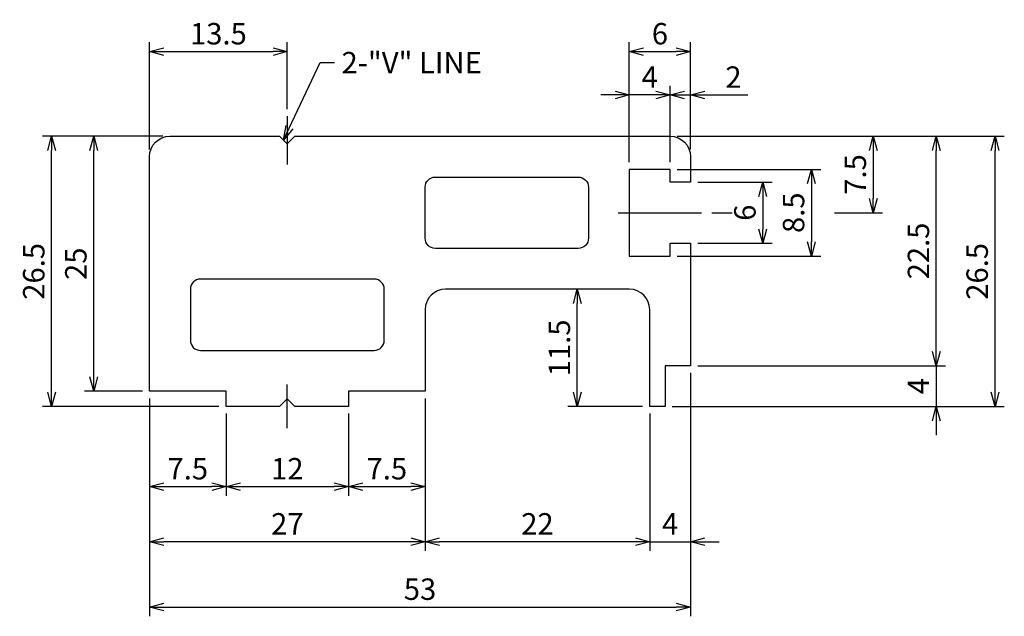
# Model space of a CAD drawing. Extents: x 7596.9 to 7693.4, y 509 to 567.5.
import ezdxf

# ---------------------------------------------------------------- set-up
doc = ezdxf.new("R2010")
doc.units = 0
doc.header["$LTSCALE"] = 8
doc.linetypes.add('CENTER', pattern=[2, 1.25, -0.25, 0.25, -0.25])
doc.layers.get('0').update_dxf_attribs({"linetype": 'CONTINUOUS'})
doc.layers.get('DEFPOINTS').update_dxf_attribs({"linetype": 'CONTINUOUS'})
for name, color, linetype in [('AM_0', 7, 'CONTINUOUS'), ('외형선', 3, 'CONTINUOUS'), ('치수', 7, 'CONTINUOUS')]:
    doc.layers.add(name, color=color, linetype=linetype)
doc.styles.add('ROMANS', font='romans')
doc.styles.get("Standard").update_dxf_attribs({"font": 'romans.shx'})
doc.dimstyles.get("Standard").update_dxf_attribs({"dimtxt": 0.18, "dimasz": 0.18, "dimexe": 0.18, "dimexo": 0.0625, "dimgap": 0.09, "dimtad": 0, "dimtih": 1, "dimtoh": 1, "dimdec": 4, "dimzin": 0, "dimtxsty": 'STANDARD', "dimcen": 0.09, "dimazin": 3, "dimtfac": 1, "dimtdec": 4, "dimtofl": 0, "dimtmove": 0, "dimatfit": 3, "dimtolj": 1, "dimtzin": 0})

# ---------------------------------------------------------------- blocks, each defined once
blk = doc.blocks.new('_OPEN30')
at = {"color": 0, "linetype": 'BYBLOCK'}
for p, q in [((-1, 0.268), (0, 0)), ((0, 0), (-1, -0.268)), ((0, 0), (-1, 0))]:
    blk.add_line(p, q, dxfattribs=at)
blk = doc.blocks.new('*D21')
at = {"layer": 'DEFPOINTS', "color": 0}
for p in [(7623.154, 564.355), (7623.154, 558.02), (7609.654, 554.057)]:
    blk.add_point(p, dxfattribs=at)
at = {"layer": '치수', "color": 4}
for p, q in [((7609.654, 554.757), (7609.654, 565.265)), ((7623.154, 558.72), (7623.154, 565.265)), ((7611.054, 564.355), (7621.754, 564.355))]:
    blk.add_line(p, q, dxfattribs=at)
at = {"layer": '치수', "color": 4, "xscale": 1.4, "yscale": 1.4, "zscale": 1.4, "rotation": 180}
blk.add_blockref('_OPEN30', (7609.654, 564.355), dxfattribs=at)
at = {"layer": '치수', "color": 4, "xscale": 1.4, "yscale": 1.4, "zscale": 1.4}
blk.add_blockref('_OPEN30', (7623.154, 564.355), dxfattribs=at)
at = {"layer": '치수', "color": 7, "insert": (7616.404, 566.105), "char_height": 2.1, "attachment_point": 5, "style": 'ROMANS'}
blk.add_mtext('\\A1;13.5', dxfattribs=at)
blk = doc.blocks.new('*D22')
at = {"layer": 'DEFPOINTS', "color": 0}
for p in [(7656.654, 560.103), (7656.654, 552.807), (7660.654, 552.807)]:
    blk.add_point(p, dxfattribs=at)
at = {"layer": '치수', "color": 4}
for p, q in [((7656.654, 553.507), (7656.654, 561.013)), ((7660.654, 553.507), (7660.654, 561.013)), ((7655.254, 560.103), (7653.854, 560.103)), ((7660.654, 560.103), (7656.654, 560.103)), ((7662.054, 560.103), (7663.454, 560.103))]:
    blk.add_line(p, q, dxfattribs=at)
at = {"layer": '치수', "color": 4, "xscale": 1.4, "yscale": 1.4, "zscale": 1.4}
blk.add_blockref('_OPEN30', (7656.654, 560.103), dxfattribs=at)
at = {"layer": '치수', "color": 4, "xscale": 1.4, "yscale": 1.4, "zscale": 1.4, "rotation": 180}
blk.add_blockref('_OPEN30', (7660.654, 560.103), dxfattribs=at)
at = {"layer": '치수', "color": 7, "insert": (7658.654, 561.853), "char_height": 2.1, "attachment_point": 5, "style": 'ROMANS'}
blk.add_mtext('\\A1;4', dxfattribs=at)
blk = doc.blocks.new('*D23')
at = {"layer": 'DEFPOINTS', "color": 0}
for p in [(7660.654, 560.103), (7662.654, 554.057), (7660.654, 552.807)]:
    blk.add_point(p, dxfattribs=at)
at = {"layer": '치수', "color": 4}
for p, q in [((7660.654, 553.507), (7660.654, 561.013)), ((7662.654, 554.757), (7662.654, 561.013)), ((7659.254, 560.103), (7657.854, 560.103)), ((7660.654, 560.103), (7662.654, 560.103)), ((7664.054, 560.103), (7668.254, 560.103))]:
    blk.add_line(p, q, dxfattribs=at)
at = {"layer": '치수', "color": 4, "xscale": 1.4, "yscale": 1.4, "zscale": 1.4}
blk.add_blockref('_OPEN30', (7660.654, 560.103), dxfattribs=at)
at = {"layer": '치수', "color": 4, "xscale": 1.4, "yscale": 1.4, "zscale": 1.4, "rotation": 180}
blk.add_blockref('_OPEN30', (7662.654, 560.103), dxfattribs=at)
at = {"layer": '치수', "color": 7, "insert": (7666.854, 561.853), "char_height": 2.1, "attachment_point": 5, "style": 'ROMANS'}
blk.add_mtext('\\A1;2', dxfattribs=at)
blk = doc.blocks.new('*D24')
at = {"layer": 'DEFPOINTS', "color": 0}
for p in [(7662.654, 564.355), (7662.654, 554.057), (7656.654, 552.807)]:
    blk.add_point(p, dxfattribs=at)
at = {"layer": '치수', "color": 4}
for p, q in [((7656.654, 553.507), (7656.654, 565.265)), ((7662.654, 554.757), (7662.654, 565.265)), ((7658.054, 564.355), (7661.254, 564.355))]:
    blk.add_line(p, q, dxfattribs=at)
at = {"layer": '치수', "color": 4, "xscale": 1.4, "yscale": 1.4, "zscale": 1.4, "rotation": 180}
blk.add_blockref('_OPEN30', (7656.654, 564.355), dxfattribs=at)
at = {"layer": '치수', "color": 4, "xscale": 1.4, "yscale": 1.4, "zscale": 1.4}
blk.add_blockref('_OPEN30', (7662.654, 564.355), dxfattribs=at)
at = {"layer": '치수', "color": 7, "insert": (7659.654, 566.105), "char_height": 2.1, "attachment_point": 5, "style": 'ROMANS'}
blk.add_mtext('\\A1;6', dxfattribs=at)
blk = doc.blocks.new('*D25')
at = {"layer": 'AM_0', "color": 4}
for p, q in [((7609.654, 524.878), (7609.654, 508.988)), ((7662.654, 523.425), (7662.654, 508.988)), ((7611.054, 509.898), (7661.254, 509.898))]:
    blk.add_line(p, q, dxfattribs=at)
at = {"layer": 'DEFPOINTS', "color": 0}
for p in [(7609.654, 525.578), (7662.654, 524.125), (7662.654, 509.898)]:
    blk.add_point(p, dxfattribs=at)
at = {"layer": 'AM_0', "color": 4, "xscale": 1.4, "yscale": 1.4, "zscale": 1.4, "rotation": 180}
blk.add_blockref('_OPEN30', (7609.654, 509.898), dxfattribs=at)
at = {"layer": 'AM_0', "color": 4, "xscale": 1.4, "yscale": 1.4, "zscale": 1.4}
blk.add_blockref('_OPEN30', (7662.654, 509.898), dxfattribs=at)
at = {"layer": 'AM_0', "color": 7, "insert": (7636.154, 511.648), "char_height": 2.1, "attachment_point": 5, "style": 'ROMANS'}
blk.add_mtext('\\A1;53', dxfattribs=at)
blk = doc.blocks.new('*D26')
at = {"layer": 'DEFPOINTS', "color": 0}
for p in [(7636.654, 531.057), (7658.654, 529.557), (7636.654, 516.304)]:
    blk.add_point(p, dxfattribs=at)
at = {"layer": '치수', "color": 4}
for p, q in [((7636.654, 530.357), (7636.654, 515.394)), ((7658.654, 528.857), (7658.654, 515.394)), ((7657.254, 516.304), (7638.054, 516.304))]:
    blk.add_line(p, q, dxfattribs=at)
at = {"layer": '치수', "color": 4, "xscale": 1.4, "yscale": 1.4, "zscale": 1.4, "rotation": 180}
blk.add_blockref('_OPEN30', (7636.654, 516.304), dxfattribs=at)
at = {"layer": '치수', "color": 4, "xscale": 1.4, "yscale": 1.4, "zscale": 1.4}
blk.add_blockref('_OPEN30', (7658.654, 516.304), dxfattribs=at)
at = {"layer": '치수', "color": 7, "insert": (7647.654, 518.054), "char_height": 2.1, "attachment_point": 5, "style": 'ROMANS'}
blk.add_mtext('\\A1;22', dxfattribs=at)
blk = doc.blocks.new('*D27')
at = {"layer": 'DEFPOINTS', "color": 0}
for p in [(7636.654, 531.057), (7629.154, 529.557), (7636.654, 521.708)]:
    blk.add_point(p, dxfattribs=at)
at = {"layer": '치수', "color": 4}
for p, q in [((7636.654, 530.357), (7636.654, 520.798)), ((7629.154, 528.857), (7629.154, 520.798)), ((7630.554, 521.708), (7635.254, 521.708))]:
    blk.add_line(p, q, dxfattribs=at)
at = {"layer": '치수', "color": 4, "xscale": 1.4, "yscale": 1.4, "zscale": 1.4, "rotation": 180}
blk.add_blockref('_OPEN30', (7629.154, 521.708), dxfattribs=at)
at = {"layer": '치수', "color": 4, "xscale": 1.4, "yscale": 1.4, "zscale": 1.4}
blk.add_blockref('_OPEN30', (7636.654, 521.708), dxfattribs=at)
at = {"layer": '치수', "color": 7, "insert": (7632.904, 523.458), "char_height": 2.1, "attachment_point": 5, "style": 'ROMANS'}
blk.add_mtext('\\A1;7.5', dxfattribs=at)
blk = doc.blocks.new('*D28')
at = {"layer": 'DEFPOINTS', "color": 0}
for p in [(7609.654, 531.057), (7636.654, 530.057), (7609.654, 516.304)]:
    blk.add_point(p, dxfattribs=at)
at = {"layer": '치수', "color": 4}
for p, q in [((7609.654, 530.357), (7609.654, 515.394)), ((7636.654, 529.357), (7636.654, 515.394)), ((7635.254, 516.304), (7611.054, 516.304))]:
    blk.add_line(p, q, dxfattribs=at)
at = {"layer": '치수', "color": 4, "xscale": 1.4, "yscale": 1.4, "zscale": 1.4, "rotation": 180}
blk.add_blockref('_OPEN30', (7609.654, 516.304), dxfattribs=at)
at = {"layer": '치수', "color": 4, "xscale": 1.4, "yscale": 1.4, "zscale": 1.4}
blk.add_blockref('_OPEN30', (7636.654, 516.304), dxfattribs=at)
at = {"layer": '치수', "color": 7, "insert": (7623.154, 518.054), "char_height": 2.1, "attachment_point": 5, "style": 'ROMANS'}
blk.add_mtext('\\A1;27', dxfattribs=at)
blk = doc.blocks.new('*D29')
at = {"layer": 'DEFPOINTS', "color": 0}
for p in [(7617.154, 529.557), (7629.154, 529.557), (7629.154, 521.708)]:
    blk.add_point(p, dxfattribs=at)
at = {"layer": '치수', "color": 4}
for p, q in [((7617.154, 528.857), (7617.154, 520.798)), ((7629.154, 528.857), (7629.154, 520.798)), ((7618.554, 521.708), (7627.754, 521.708))]:
    blk.add_line(p, q, dxfattribs=at)
at = {"layer": '치수', "color": 4, "xscale": 1.4, "yscale": 1.4, "zscale": 1.4, "rotation": 180}
blk.add_blockref('_OPEN30', (7617.154, 521.708), dxfattribs=at)
at = {"layer": '치수', "color": 4, "xscale": 1.4, "yscale": 1.4, "zscale": 1.4}
blk.add_blockref('_OPEN30', (7629.154, 521.708), dxfattribs=at)
at = {"layer": '치수', "color": 7, "insert": (7623.154, 523.458), "char_height": 2.1, "attachment_point": 5, "style": 'ROMANS'}
blk.add_mtext('\\A1;12', dxfattribs=at)
blk = doc.blocks.new('*D30')
at = {"layer": 'DEFPOINTS', "color": 0}
for p in [(7609.654, 531.057), (7617.154, 529.557), (7617.154, 521.708)]:
    blk.add_point(p, dxfattribs=at)
at = {"layer": '치수', "color": 4}
for p, q in [((7609.654, 530.357), (7609.654, 520.798)), ((7617.154, 528.857), (7617.154, 520.798)), ((7611.054, 521.708), (7615.754, 521.708))]:
    blk.add_line(p, q, dxfattribs=at)
at = {"layer": '치수', "color": 4, "xscale": 1.4, "yscale": 1.4, "zscale": 1.4, "rotation": 180}
blk.add_blockref('_OPEN30', (7609.654, 521.708), dxfattribs=at)
at = {"layer": '치수', "color": 4, "xscale": 1.4, "yscale": 1.4, "zscale": 1.4}
blk.add_blockref('_OPEN30', (7617.154, 521.708), dxfattribs=at)
at = {"layer": '치수', "color": 7, "insert": (7613.404, 523.458), "char_height": 2.1, "attachment_point": 5, "style": 'ROMANS'}
blk.add_mtext('\\A1;7.5', dxfattribs=at)
blk = doc.blocks.new('*D31')
at = {"layer": 'DEFPOINTS', "color": 0}
for p in [(7600.067, 556.057), (7611.654, 556.057), (7617.154, 529.557)]:
    blk.add_point(p, dxfattribs=at)
at = {"layer": '치수', "color": 4}
for p, q in [((7610.954, 556.057), (7599.157, 556.057)), ((7600.067, 530.957), (7600.067, 554.657)), ((7616.454, 529.557), (7599.157, 529.557))]:
    blk.add_line(p, q, dxfattribs=at)
at = {"layer": '치수', "color": 4, "xscale": 1.4, "yscale": 1.4, "zscale": 1.4}
for p, rotation in [((7600.067, 556.057), 90), ((7600.067, 529.557), 270)]:
    blk.add_blockref('_OPEN30', p, dxfattribs=dict(at, rotation=rotation))
at = {"layer": '치수', "color": 7, "insert": (7598.317, 542.807), "char_height": 2.1, "attachment_point": 5, "rotation": 90, "style": 'ROMANS'}
blk.add_mtext('\\A1;26.5', dxfattribs=at)
blk = doc.blocks.new('*D32')
at = {"layer": 'DEFPOINTS', "color": 0}
for p in [(7604.188, 556.057), (7611.654, 556.057), (7609.654, 531.057)]:
    blk.add_point(p, dxfattribs=at)
at = {"layer": '치수', "color": 4}
for p, q in [((7610.954, 556.057), (7603.278, 556.057)), ((7604.188, 532.457), (7604.188, 554.657)), ((7608.954, 531.057), (7603.278, 531.057))]:
    blk.add_line(p, q, dxfattribs=at)
at = {"layer": '치수', "color": 4, "xscale": 1.4, "yscale": 1.4, "zscale": 1.4}
for p, rotation in [((7604.188, 556.057), 90), ((7604.188, 531.057), 270)]:
    blk.add_blockref('_OPEN30', p, dxfattribs=dict(at, rotation=rotation))
at = {"layer": '치수', "color": 7, "insert": (7602.438, 543.557), "char_height": 2.1, "attachment_point": 5, "rotation": 90, "style": 'ROMANS'}
blk.add_mtext('\\A1;25', dxfattribs=at)
blk = doc.blocks.new('*D33')
at = {"layer": 'AM_0', "color": 4}
for p, q in [((7655.954, 541.057), (7650.644, 541.057)), ((7651.554, 530.957), (7651.554, 539.657)), ((7657.954, 529.557), (7650.644, 529.557))]:
    blk.add_line(p, q, dxfattribs=at)
at = {"layer": 'DEFPOINTS', "color": 0}
for p in [(7651.554, 541.057), (7656.654, 541.057), (7658.654, 529.557)]:
    blk.add_point(p, dxfattribs=at)
at = {"layer": 'AM_0', "color": 4, "xscale": 1.4, "yscale": 1.4, "zscale": 1.4}
for p, rotation in [((7651.554, 541.057), 90), ((7651.554, 529.557), 270)]:
    blk.add_blockref('_OPEN30', p, dxfattribs=dict(at, rotation=rotation))
at = {"layer": 'AM_0', "color": 7, "insert": (7649.804, 535.307), "char_height": 2.1, "attachment_point": 5, "rotation": 90, "style": 'ROMANS'}
blk.add_mtext('\\A1;11.5', dxfattribs=at)
blk = doc.blocks.new('*D34')
at = {"layer": 'AM_0', "color": 4}
for p, q in [((7673.499, 556.057), (7693.387, 556.057)), ((7692.477, 530.957), (7692.477, 554.657)), ((7674.945, 529.557), (7693.387, 529.557))]:
    blk.add_line(p, q, dxfattribs=at)
at = {"layer": 'DEFPOINTS', "color": 0}
for p in [(7672.799, 556.057), (7692.477, 556.057), (7674.245, 529.557)]:
    blk.add_point(p, dxfattribs=at)
at = {"layer": 'AM_0', "color": 4, "xscale": 1.4, "yscale": 1.4, "zscale": 1.4}
for p, rotation in [((7692.477, 556.057), 90), ((7692.477, 529.557), 270)]:
    blk.add_blockref('_OPEN30', p, dxfattribs=dict(at, rotation=rotation))
at = {"layer": 'AM_0', "color": 7, "insert": (7690.727, 542.807), "char_height": 2.1, "attachment_point": 5, "rotation": 90, "style": 'ROMANS'}
blk.add_mtext('\\A1;26.5', dxfattribs=at)
blk = doc.blocks.new('*D35')
at = {"layer": 'AM_0', "color": 4}
for p, q in [((7672.799, 556.057), (7681.455, 556.057)), ((7680.545, 554.657), (7680.545, 549.957)), ((7676.738, 548.557), (7681.455, 548.557))]:
    blk.add_line(p, q, dxfattribs=at)
at = {"layer": 'DEFPOINTS', "color": 0}
for p in [(7672.099, 556.057), (7676.038, 548.557), (7680.545, 548.557)]:
    blk.add_point(p, dxfattribs=at)
at = {"layer": 'AM_0', "color": 4, "xscale": 1.4, "yscale": 1.4, "zscale": 1.4}
for p, rotation in [((7680.545, 556.057), 90), ((7680.545, 548.557), 270)]:
    blk.add_blockref('_OPEN30', p, dxfattribs=dict(at, rotation=rotation))
at = {"layer": 'AM_0', "color": 7, "insert": (7678.795, 552.307), "char_height": 2.1, "attachment_point": 5, "rotation": 90, "style": 'ROMANS'}
blk.add_mtext('\\A1;7.5', dxfattribs=at)
blk = doc.blocks.new('*D36')
at = {"layer": 'DEFPOINTS', "color": 0}
for p in [(7662.654, 533.557), (7660.154, 529.557), (7686.725, 529.557)]:
    blk.add_point(p, dxfattribs=at)
at = {"layer": '치수', "color": 4}
for p, q in [((7686.725, 534.957), (7686.725, 536.357)), ((7663.354, 533.557), (7687.635, 533.557)), ((7686.725, 533.557), (7686.725, 529.557)), ((7660.854, 529.557), (7687.635, 529.557)), ((7686.725, 528.157), (7686.725, 526.757))]:
    blk.add_line(p, q, dxfattribs=at)
at = {"layer": '치수', "color": 4, "xscale": 1.4, "yscale": 1.4, "zscale": 1.4}
for p, rotation in [((7686.725, 533.557), 270), ((7686.725, 529.557), 90)]:
    blk.add_blockref('_OPEN30', p, dxfattribs=dict(at, rotation=rotation))
at = {"layer": '치수', "color": 7, "insert": (7684.975, 531.557), "char_height": 2.1, "attachment_point": 5, "rotation": 90, "style": 'ROMANS'}
blk.add_mtext('\\A1;4', dxfattribs=at)
blk = doc.blocks.new('*D37')
at = {"layer": 'DEFPOINTS', "color": 0}
for p in [(7662.654, 533.557), (7658.654, 529.557), (7662.654, 516.304)]:
    blk.add_point(p, dxfattribs=at)
at = {"layer": '치수', "color": 4}
for p, q in [((7662.654, 532.857), (7662.654, 515.394)), ((7658.654, 528.857), (7658.654, 515.394)), ((7657.254, 516.304), (7655.854, 516.304)), ((7658.654, 516.304), (7662.654, 516.304)), ((7664.054, 516.304), (7665.454, 516.304))]:
    blk.add_line(p, q, dxfattribs=at)
at = {"layer": '치수', "color": 4, "xscale": 1.4, "yscale": 1.4, "zscale": 1.4}
blk.add_blockref('_OPEN30', (7658.654, 516.304), dxfattribs=at)
at = {"layer": '치수', "color": 4, "xscale": 1.4, "yscale": 1.4, "zscale": 1.4, "rotation": 180}
blk.add_blockref('_OPEN30', (7662.654, 516.304), dxfattribs=at)
at = {"layer": '치수', "color": 7, "insert": (7660.654, 518.054), "char_height": 2.1, "attachment_point": 5, "style": 'ROMANS'}
blk.add_mtext('\\A1;4', dxfattribs=at)
blk = doc.blocks.new('*D38')
at = {"layer": 'DEFPOINTS', "color": 0}
for p in [(7660.654, 556.057), (7686.725, 556.057), (7662.654, 533.557)]:
    blk.add_point(p, dxfattribs=at)
at = {"layer": '치수', "color": 4}
for p, q in [((7661.354, 556.057), (7687.635, 556.057)), ((7686.725, 534.957), (7686.725, 554.657)), ((7663.354, 533.557), (7687.635, 533.557))]:
    blk.add_line(p, q, dxfattribs=at)
at = {"layer": '치수', "color": 4, "xscale": 1.4, "yscale": 1.4, "zscale": 1.4}
for p, rotation in [((7686.725, 556.057), 90), ((7686.725, 533.557), 270)]:
    blk.add_blockref('_OPEN30', p, dxfattribs=dict(at, rotation=rotation))
at = {"layer": '치수', "color": 7, "insert": (7684.975, 544.807), "char_height": 2.1, "attachment_point": 5, "rotation": 90, "style": 'ROMANS'}
blk.add_mtext('\\A1;22.5', dxfattribs=at)
blk = doc.blocks.new('*D39')
at = {"layer": 'DEFPOINTS', "color": 0}
for p in [(7660.654, 552.807), (7660.654, 544.307), (7674.493, 544.307)]:
    blk.add_point(p, dxfattribs=at)
at = {"layer": '치수', "color": 4}
for p, q in [((7661.354, 552.807), (7675.403, 552.807)), ((7674.493, 551.407), (7674.493, 545.707)), ((7661.354, 544.307), (7675.403, 544.307))]:
    blk.add_line(p, q, dxfattribs=at)
at = {"layer": '치수', "color": 4, "xscale": 1.4, "yscale": 1.4, "zscale": 1.4}
for p, rotation in [((7674.493, 552.807), 90), ((7674.493, 544.307), 270)]:
    blk.add_blockref('_OPEN30', p, dxfattribs=dict(at, rotation=rotation))
at = {"layer": '치수', "color": 7, "insert": (7672.743, 548.557), "char_height": 2.1, "attachment_point": 5, "rotation": 90, "style": 'ROMANS'}
blk.add_mtext('\\A1;8.5', dxfattribs=at)
blk = doc.blocks.new('*D40')
at = {"layer": 'DEFPOINTS', "color": 0}
for p in [(7662.654, 551.557), (7662.654, 545.557), (7669.728, 545.557)]:
    blk.add_point(p, dxfattribs=at)
at = {"layer": '치수', "color": 4}
for p, q in [((7663.354, 551.557), (7670.638, 551.557)), ((7669.728, 550.157), (7669.728, 546.957)), ((7663.354, 545.557), (7670.638, 545.557))]:
    blk.add_line(p, q, dxfattribs=at)
at = {"layer": '치수', "color": 4, "xscale": 1.4, "yscale": 1.4, "zscale": 1.4}
for p, rotation in [((7669.728, 551.557), 90), ((7669.728, 545.557), 270)]:
    blk.add_blockref('_OPEN30', p, dxfattribs=dict(at, rotation=rotation))
at = {"layer": '치수', "color": 7, "insert": (7667.978, 548.557), "char_height": 2.1, "attachment_point": 5, "rotation": 90, "style": 'ROMANS'}
blk.add_mtext('\\A1;6', dxfattribs=at)

msp = doc.modelspace()

# ---------------------------------------------------------------- linework, layer by layer
at = {"color": 7, "linetype": 'BYBLOCK'}
for p, q in [((7661.65432, 556.05675), (7682.54461, 556.05675)), ((7664.73624, 548.55675), (7666.72838, 548.55675)), ((7662.65432, 532.55675), (7662.65432, 520.89639)), ((7658.65432, 528.55675), (7658.65432, 520.89639))]:
    msp.add_line(p, q, dxfattribs=at)
at = {"color": 1}
msp.add_line((7655.57241, 548.55675), (7663.73624, 548.55675), dxfattribs=at)
at = {"layer": 'AM_0', "color": 1, "linetype": 'CENTER'}
for p, q in [((7623.15432, 558.01967), (7623.15432, 553.29302)), ((7623.15432, 527.42801), (7623.15432, 531.70579))]:
    msp.add_line(p, q, dxfattribs=at)
at = {"layer": 'DEFPOINTS', "color": 0, "linetype": 'BYBLOCK'}
for p in [(7660.65432, 556.05675), (7663.73624, 548.55675), (7662.65432, 533.55675), (7658.65432, 529.55675), (7660.15432, 529.55675), (7660.15432, 529.55675)]:
    msp.add_point(p, dxfattribs=at)
at = {"layer": '외형선'}
for points in [[(7656.65432, 541.05675), (7638.65432, 541.05675, 0.41421356), (7636.65432, 539.05675), (7636.65432, 531.05675), (7629.15432, 531.05675), (7629.15432, 529.55675), (7623.90432, 529.55675), (7623.15432, 530.30675), (7622.40432, 529.55675), (7617.15432, 529.55675), (7617.15432, 531.05675), (7609.65432, 531.05675), (7609.65432, 554.05675, -0.41421356), (7611.65432, 556.05675), (7622.40432, 556.05675), (7623.15432, 555.30675), (7623.90432, 556.05675), (7660.65432, 556.05675, -0.41421356), (7662.65432, 554.05675), (7662.65432, 551.55675), (7660.65432, 551.55675), (7660.65432, 552.80675), (7656.65432, 552.80675), (7656.65432, 548.55675), (7656.65432, 544.30675), (7660.65432, 544.30675), (7660.65432, 545.55675), (7662.65432, 545.55675), (7662.65432, 533.55675), (7660.15432, 533.55675), (7660.15432, 529.55675), (7658.65432, 529.55675), (7658.65432, 539.05675, 0.41421356)], [(7637.65432, 545.05675, -0.41421356), (7636.65432, 546.05675), (7636.65432, 551.05675, -0.41421356), (7637.65432, 552.05675), (7651.65432, 552.05675, -0.41421356), (7652.65432, 551.05675), (7652.65432, 546.05675, -0.41421356), (7651.65432, 545.05675)], [(7631.65432, 535.05675, 0.41421356), (7632.65432, 536.05675), (7632.65432, 541.05675, 0.41421356), (7631.65432, 542.05675), (7614.65432, 542.05675, 0.41421356), (7613.65432, 541.05675), (7613.65432, 536.05675, 0.41421356), (7614.65432, 535.05675)]]:
    msp.add_lwpolyline(points, format="xyb", close=True, dxfattribs=at)

# ---------------------------------------------------------------- texts
at = {"layer": 'AM_0', "color": 7, "insert": (7628.46198, 564.31948), "char_height": 2.1, "attachment_point": 1, "style": 'ROMANS'}
msp.add_mtext('2-"V" LINE', dxfattribs=at)

# ---------------------------------------------------------------- dimensions: what is measured, and where the dimension line sits
at = {"layer": 'AM_0'}
for base, p1, p2, picture, middle in [((7680.54461, 548.55675), (7672.09947, 556.05675), (7676.03785, 548.55675), '*D35', (7678.79461, 552.30675)), ((7692.4771, 556.05675), (7674.24482, 529.55675), (7672.79947, 556.05675), '*D34', (7690.7271, 542.80675)), ((7651.55425, 541.05675), (7658.65432, 529.55675), (7656.65432, 541.05675), '*D33', (7649.80425, 535.30675))]:
    dim = msp.add_linear_dim(base=base, p1=p1, p2=p2, angle=90, dimstyle='STANDARD', override={"dimscale": 0.7, "dimtxt": 3, "dimasz": 2, "dimexe": 1.3, "dimexo": 1, "dimgap": 1, "dimtad": 1, "dimtih": 0, "dimtoh": 0, "dimzin": 9, "dimtxsty": 'ROMANS', "dimblk": 'OPEN30', "dimcen": 0, "dimclrd": 4, "dimclre": 4, "dimclrt": 7, "dimtp": 0.3, "dimtfac": 0.5, "dimtofl": 1, "dimldrblk": 'OPEN30', "dimtzin": 9}, dxfattribs=at)
    dim.commit()
    dim.dimension.update_dxf_attribs({"geometry": picture, "text_midpoint": middle})
dim = msp.add_linear_dim(base=(7662.65432, 509.89791), p1=(7609.65432, 525.57761), p2=(7662.65432, 524.12543), dimstyle='STANDARD', override={"dimscale": 0.7, "dimtxt": 3, "dimasz": 2, "dimexe": 1.3, "dimexo": 1, "dimgap": 1, "dimtad": 1, "dimtih": 0, "dimtoh": 0, "dimzin": 9, "dimtxsty": 'ROMANS', "dimblk": 'OPEN30', "dimcen": 0, "dimclrd": 4, "dimclre": 4, "dimclrt": 7, "dimtp": 0.3, "dimtfac": 0.5, "dimtofl": 1, "dimldrblk": 'OPEN30', "dimtzin": 9}, dxfattribs=at)
dim.commit()
dim.dimension.update_dxf_attribs({"geometry": '*D25', "text_midpoint": (7636.15432, 511.64791)})
at = {"layer": '치수'}
for base, p1, p2, picture, middle in [((7623.15432, 564.3547), (7609.65432, 554.05675), (7623.15432, 558.01967), '*D21', (7616.40432, 566.1047)), ((7662.65432, 564.3547), (7656.65432, 552.80675), (7662.65432, 554.05675), '*D24', (7659.65432, 566.1047)), ((7656.65432, 560.10322), (7660.65432, 552.80675), (7656.65432, 552.80675), '*D22', (7658.65432, 561.85322)), ((7662.65432, 516.30411), (7658.65432, 529.55675), (7662.65432, 533.55675), '*D37', (7660.65432, 518.05411)), ((7609.65432, 516.30411), (7636.65432, 530.05675), (7609.65432, 531.05675), '*D28', (7623.15432, 518.05411)), ((7617.15432, 521.70848), (7609.65432, 531.05675), (7617.15432, 529.55675), '*D30', (7613.40432, 523.45848)), ((7636.65432, 521.70848), (7629.15432, 529.55675), (7636.65432, 531.05675), '*D27', (7632.90432, 523.45848)), ((7636.65432, 516.30411), (7658.65432, 529.55675), (7636.65432, 531.05675), '*D26', (7647.65432, 518.05411)), ((7629.15432, 521.70848), (7617.15432, 529.55675), (7629.15432, 529.55675), '*D29', (7623.15432, 523.45848))]:
    dim = msp.add_linear_dim(base=base, p1=p1, p2=p2, dimstyle='STANDARD', override={"dimscale": 0.7, "dimtxt": 3, "dimasz": 2, "dimexe": 1.3, "dimexo": 1, "dimgap": 1, "dimtad": 1, "dimtih": 0, "dimtoh": 0, "dimzin": 9, "dimtxsty": 'ROMANS', "dimblk": 'OPEN30', "dimcen": 0, "dimclrd": 4, "dimclre": 4, "dimclrt": 7, "dimtp": 0.3, "dimtfac": 0.5, "dimtofl": 1, "dimldrblk": 'OPEN30', "dimtzin": 9}, dxfattribs=at)
    dim.commit()
    dim.dimension.update_dxf_attribs({"geometry": picture, "text_midpoint": middle})
dim = msp.add_linear_dim(base=(7660.65432, 560.10322), p1=(7662.65432, 554.05675), p2=(7660.65432, 552.80675), dimstyle='STANDARD', override={"dimscale": 0.7, "dimtxt": 3, "dimasz": 2, "dimexe": 1.3, "dimexo": 1, "dimgap": 1, "dimtad": 1, "dimtih": 0, "dimtoh": 0, "dimzin": 9, "dimtxsty": 'ROMANS', "dimblk": 'OPEN30', "dimcen": 0, "dimclrd": 4, "dimclre": 4, "dimclrt": 7, "dimtp": 0.3, "dimtfac": 0.5, "dimtofl": 1, "dimldrblk": 'OPEN30', "dimtzin": 9}, dxfattribs=at)
dim.commit()
dim.dimension.update_dxf_attribs({"geometry": '*D23', "text_midpoint": (7666.85432, 560.10322), "dimtype": 160})
for base, p1, p2, picture, middle in [((7600.06717, 556.05675), (7617.15432, 529.55675), (7611.65432, 556.05675), '*D31', (7598.31717, 542.80675)), ((7604.18764, 556.05675), (7609.65432, 531.05675), (7611.65432, 556.05675), '*D32', (7602.43764, 543.55675)), ((7686.72531, 556.05675), (7662.65432, 533.55675), (7660.65432, 556.05675), '*D38', (7684.97531, 544.80675)), ((7674.49267, 544.30675), (7660.65432, 552.80675), (7660.65432, 544.30675), '*D39', (7672.74267, 548.55675)), ((7669.72838, 545.55675), (7662.65432, 551.55675), (7662.65432, 545.55675), '*D40', (7667.97838, 548.55675)), ((7686.72531, 529.55675), (7662.65432, 533.55675), (7660.15432, 529.55675), '*D36', (7684.97531, 531.55675))]:
    dim = msp.add_linear_dim(base=base, p1=p1, p2=p2, angle=90, dimstyle='STANDARD', override={"dimscale": 0.7, "dimtxt": 3, "dimasz": 2, "dimexe": 1.3, "dimexo": 1, "dimgap": 1, "dimtad": 1, "dimtih": 0, "dimtoh": 0, "dimzin": 9, "dimtxsty": 'ROMANS', "dimblk": 'OPEN30', "dimcen": 0, "dimclrd": 4, "dimclre": 4, "dimclrt": 7, "dimtp": 0.3, "dimtfac": 0.5, "dimtofl": 1, "dimldrblk": 'OPEN30', "dimtzin": 9}, dxfattribs=at)
    dim.commit()
    dim.dimension.update_dxf_attribs({"geometry": picture, "text_midpoint": middle})

# ---------------------------------------------------------------- leaders
at = {"layer": 'AM_0', "annotation_type": 0, "has_hookline": 1, "hookline_direction": 0, "text_width": 17.4}
msp.add_leader([(7622.77932, 555.68175), (7626.36198, 563.26948), (7627.76198, 563.26948)], dimstyle='STANDARD', override={"dimscale": 0.7, "dimtxt": 3, "dimasz": 2, "dimexe": 1.3, "dimexo": 1, "dimgap": 1, "dimtad": 0, "dimtih": 0, "dimtoh": 0, "dimzin": 9, "dimtxsty": 'ROMANS', "dimcen": 0, "dimclrd": 4, "dimclre": 4, "dimclrt": 7, "dimtp": 0.3, "dimtfac": 0.5, "dimtofl": 1, "dimldrblk": 'OPEN30', "dimtzin": 9}, dxfattribs=at)

doc.saveas('drawing.dxf')
